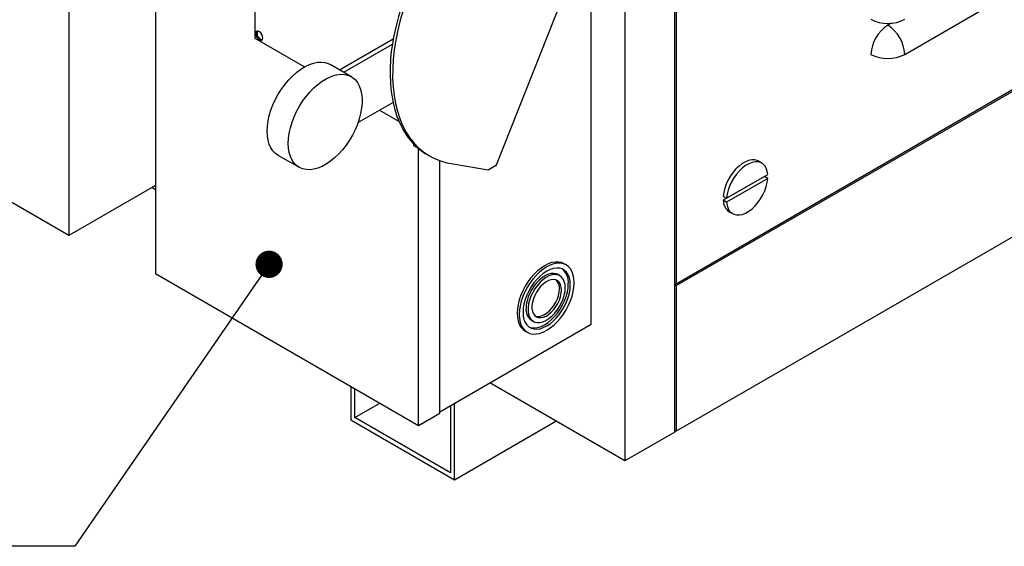
# Model space of a CAD drawing. Units: inches. Extents: x 0.3 to 10.6, y 0.4 to 8.2.
# Drawn here: x 1.8 to 2.9, y 4.3 to 4.8 of the extents above; entities that cross this region are included whole.
import ezdxf

# ---------------------------------------------------------------- set-up
doc = ezdxf.new("R2010")
doc.units = ezdxf.units.IN
doc.header["$MEASUREMENT"] = 0
doc.linetypes.add('SLD-Solid', pattern=[0])
doc.layers.add('DIMENSIONS', color=248, linetype='SLD-Solid')
doc.styles.get("Standard").update_dxf_attribs({"font": 'GOTHIC.TTF'})
doc.dimstyles.new('SLDDIMSTYLE5', dxfattribs={"dimtxt": 0.18, "dimasz": 0.03, "dimexe": 0, "dimexo": 0.0625, "dimgap": 0, "dimtad": 0, "dimtih": 1, "dimtoh": 1, "dimdec": 0, "dimrnd": 1e-09, "dimzin": 0, "dimdsep": 46, "dimtxsty": 'Standard', "dimblk1": 'DOT', "dimblk2": 'DOT', "dimsah": 1, "dimcen": 0.09, "dimadec": 0, "dimazin": 0, "dimtfac": 0.03, "dimtdec": 0, "dimtofl": 0, "dimtmove": 0, "dimatfit": 3, "dimldrblk": 'DOT', "dimfxl": 1, "dimfrac": 2, "dimtolj": 1, "dimtzin": 0, "dimarcsym": 0})

# ---------------------------------------------------------------- blocks, each defined once
blk = doc.blocks.new('_Dot')
at = {"color": 0, "linetype": 'ByBlock', "lineweight": -2}
blk.add_line((-0.5, 0), (-1, 0), dxfattribs=at)
at = {"color": 0, "linetype": 'ByBlock', "const_width": 0.5}
blk.add_lwpolyline([(-0.25, 0, 1), (0.25, 0, 1)], format="xyb", close=True, dxfattribs=at)

msp = doc.modelspace()

# ---------------------------------------------------------------- linework, layer by layer
at = {"color": 7, "linetype": 'SLD-Solid'}
for p, q in [((2.53795, 4.38582), (2.53795, 5.28512)), ((2.53943, 5.28598), (2.53943, 4.5487)), ((2.48287, 5.25332), (2.48287, 4.35403)), ((1.96575, 5.24619), (1.96575, 4.56041)), ((3.72884, 5.23533), (2.53943, 4.5487)), ((2.53943, 4.54698), (3.72884, 5.23362)), ((2.44565, 4.50444), (2.44565, 5.18131)), ((2.07519, 4.99377), (2.07519, 4.81918)), ((1.87058, 4.97345), (1.87058, 4.60215)), ((2.34139, 4.67977), (2.41753, 4.87144)), ((2.2386, 4.85027), (2.23538, 4.83911)), ((2.79106, 4.80141), (2.88176, 4.85377)), ((2.23538, 4.83911), (2.23267, 4.82803)), ((2.07677, 4.82639), (2.07625, 4.82513)), ((2.07775, 4.82707), (2.07677, 4.82639)), ((2.07906, 4.82707), (2.07775, 4.82707)), ((2.08051, 4.82638), (2.07906, 4.82707)), ((2.08191, 4.82511), (2.08051, 4.82638)), ((2.23267, 4.82803), (2.23048, 4.81707)), ((2.77618, 4.83579), (2.77245, 4.83364)), ((2.07519, 4.81918), (2.12984, 4.78763)), ((2.07625, 4.82513), (2.07625, 4.82345)), ((2.07625, 4.82345), (2.07677, 4.82157)), ((2.07677, 4.82157), (2.07775, 4.81976)), ((2.07775, 4.81976), (2.07906, 4.81826)), ((2.07906, 4.81826), (2.08051, 4.81727)), ((2.08051, 4.81727), (2.08191, 4.81692)), ((2.08307, 4.82343), (2.08191, 4.82511)), ((2.08191, 4.81692), (2.08307, 4.81726)), ((2.08384, 4.82156), (2.08307, 4.82343)), ((2.08307, 4.81726), (2.08384, 4.81825)), ((2.08411, 4.81975), (2.08384, 4.82156)), ((2.08384, 4.81825), (2.08411, 4.81975)), ((2.16848, 4.78443), (2.22776, 4.81865)), ((2.23048, 4.81707), (2.22881, 4.80628)), ((2.17314, 4.78174), (2.22678, 4.81271)), ((2.22881, 4.80628), (2.22769, 4.7957)), ((2.22769, 4.7957), (2.2271, 4.78537)), ((2.12144, 4.78185), (2.12604, 4.78527)), ((2.12604, 4.78527), (2.13069, 4.7881)), ((2.13069, 4.7881), (2.13532, 4.79032)), ((2.13532, 4.79032), (2.13987, 4.79188)), ((2.13987, 4.79188), (2.1443, 4.79277)), ((2.1443, 4.79277), (2.14852, 4.79298)), ((2.14852, 4.79298), (2.1525, 4.79251)), ((2.1525, 4.79251), (2.15618, 4.79136)), ((2.15618, 4.79136), (2.15831, 4.7903)), ((2.18157, 4.77687), (2.15831, 4.7903)), ((2.2271, 4.78537), (2.22705, 4.77533)), ((3.23472, 4.78806), (2.53943, 4.38668)), ((2.10851, 4.76856), (2.11262, 4.77344)), ((2.11262, 4.77344), (2.11695, 4.77789)), ((2.11695, 4.77789), (2.12144, 4.78185)), ((2.1447, 4.76842), (2.1493, 4.77184)), ((2.1493, 4.77184), (2.15395, 4.77467)), ((2.15395, 4.77467), (2.15858, 4.77689)), ((2.15858, 4.77689), (2.16314, 4.77845)), ((2.16314, 4.77845), (2.16756, 4.77935)), ((2.16756, 4.77935), (2.17178, 4.77956)), ((2.17178, 4.77956), (2.17576, 4.77908)), ((2.17576, 4.77908), (2.17944, 4.77793)), ((2.17944, 4.77793), (2.18278, 4.77611)), ((2.18278, 4.77611), (2.18572, 4.77366)), ((2.18572, 4.77366), (2.18823, 4.77059)), ((2.22705, 4.77533), (2.22755, 4.76561)), ((2.10116, 4.75778), (2.10467, 4.76332)), ((2.10467, 4.76332), (2.10851, 4.76856)), ((2.13588, 4.76001), (2.14021, 4.76446)), ((2.14021, 4.76446), (2.1447, 4.76842)), ((2.18823, 4.77059), (2.19028, 4.76696)), ((2.19028, 4.76696), (2.19184, 4.76281)), ((2.19184, 4.76281), (2.1929, 4.75819)), ((2.22755, 4.76561), (2.22858, 4.75627)), ((2.09528, 4.74609), (2.09802, 4.75201)), ((2.09802, 4.75201), (2.10116, 4.75778)), ((2.12442, 4.74435), (2.12793, 4.74989)), ((2.12793, 4.74989), (2.13177, 4.75514)), ((2.13177, 4.75514), (2.13588, 4.76001)), ((2.1929, 4.75819), (2.19343, 4.75316)), ((2.19343, 4.75316), (2.19343, 4.7478)), ((2.22858, 4.75627), (2.23016, 4.74732)), ((2.09119, 4.73411), (2.093, 4.7401)), ((2.093, 4.7401), (2.09528, 4.74609)), ((2.12128, 4.73858), (2.12442, 4.74435)), ((2.22749, 4.74865), (2.18899, 4.72643)), ((2.1929, 4.74216), (2.19184, 4.73632)), ((2.19343, 4.7478), (2.1929, 4.74216)), ((2.21242, 4.73996), (2.23413, 4.72742)), ((2.22749, 4.74865), (2.22955, 4.74034)), ((2.22955, 4.74034), (2.23211, 4.73249)), ((2.23016, 4.74732), (2.23226, 4.73882)), ((2.08909, 4.72246), (2.08988, 4.7282)), ((2.08988, 4.7282), (2.09119, 4.73411)), ((2.11626, 4.72667), (2.11854, 4.73266)), ((2.11854, 4.73266), (2.12128, 4.73858)), ((2.19028, 4.73037), (2.18823, 4.72437)), ((2.19184, 4.73632), (2.19028, 4.73037)), ((2.23211, 4.73249), (2.23517, 4.72511)), ((2.23226, 4.73882), (2.23488, 4.73079)), ((2.23488, 4.73079), (2.23802, 4.72326)), ((2.08882, 4.71695), (2.08909, 4.72246)), ((2.11314, 4.71478), (2.11445, 4.72068)), ((2.11445, 4.72068), (2.11626, 4.72667)), ((2.18572, 4.7184), (2.18278, 4.71255)), ((2.18823, 4.72437), (2.18572, 4.7184)), ((2.23517, 4.72511), (2.2387, 4.71824)), ((2.23802, 4.72326), (2.24165, 4.71626)), ((2.2387, 4.71824), (2.24269, 4.71191)), ((1.87058, 4.60215), (1.67875, 4.71289)), ((2.08909, 4.71174), (2.08882, 4.71695)), ((2.08988, 4.70691), (2.08909, 4.71174)), ((2.09119, 4.70252), (2.08988, 4.70691)), ((2.11208, 4.70352), (2.11235, 4.70903)), ((2.11235, 4.70903), (2.11314, 4.71478)), ((2.17944, 4.70688), (2.17576, 4.70148)), ((2.18278, 4.71255), (2.17944, 4.70688)), ((2.24165, 4.71626), (2.24577, 4.70983)), ((2.24269, 4.71191), (2.24713, 4.70613)), ((2.24577, 4.70983), (2.25036, 4.70397)), ((2.093, 4.69862), (2.09119, 4.70252)), ((2.09528, 4.69526), (2.093, 4.69862)), ((2.11235, 4.69831), (2.11208, 4.70352)), ((2.11314, 4.69348), (2.11235, 4.69831)), ((2.17178, 4.69641), (2.16756, 4.69174)), ((2.17576, 4.70148), (2.17178, 4.69641)), ((2.24713, 4.70613), (2.25201, 4.70093)), ((2.25027, 4.70084), (2.25027, 4.70268)), ((2.25543, 4.69785), (2.25027, 4.70084)), ((2.25036, 4.70397), (2.2554, 4.69873)), ((2.25201, 4.70093), (2.2573, 4.69634)), ((2.2554, 4.69873), (2.26087, 4.69412)), ((2.25566, 4.39304), (2.25566, 4.69766)), ((2.2573, 4.69634), (2.26299, 4.69235)), ((2.09802, 4.6925), (2.09528, 4.69526)), ((2.10075, 4.69059), (2.09802, 4.6925)), ((2.10075, 4.69059), (2.12401, 4.67716)), ((2.11445, 4.68909), (2.11314, 4.69348)), ((2.11626, 4.68519), (2.11445, 4.68909)), ((2.11854, 4.68184), (2.11626, 4.68519)), ((2.16314, 4.68753), (2.15858, 4.68384)), ((2.16756, 4.69174), (2.16314, 4.68753)), ((2.26087, 4.69412), (2.26675, 4.69015)), ((2.26299, 4.69235), (2.26493, 4.69118)), ((2.26493, 4.69118), (2.26765, 4.68962)), ((2.26675, 4.69015), (2.27301, 4.68684)), ((2.27301, 4.68684), (2.27964, 4.68421)), ((2.62254, 4.68539), (2.61916, 4.68471)), ((2.62571, 4.68536), (2.62254, 4.68539)), ((2.62859, 4.68462), (2.62571, 4.68536)), ((2.12128, 4.67907), (2.11854, 4.68184)), ((2.12442, 4.67693), (2.12128, 4.67907)), ((2.12793, 4.67545), (2.12442, 4.67693)), ((2.13177, 4.67463), (2.12793, 4.67545)), ((2.13588, 4.6745), (2.13177, 4.67463)), ((2.14021, 4.67505), (2.13588, 4.6745)), ((2.1447, 4.67628), (2.14021, 4.67505)), ((2.1493, 4.67817), (2.1447, 4.67628)), ((2.15395, 4.6807), (2.1493, 4.67817)), ((2.15858, 4.68384), (2.15395, 4.6807)), ((2.27892, 4.40647), (2.27892, 4.68446)), ((2.27964, 4.68421), (2.28661, 4.68226)), ((2.28661, 4.68226), (2.29388, 4.68101)), ((2.29388, 4.68101), (2.33209, 4.67439)), ((2.33209, 4.67439), (2.34139, 4.67977)), ((2.60519, 4.67538), (2.60202, 4.67168)), ((2.60858, 4.6786), (2.60519, 4.67538)), ((2.61209, 4.68127), (2.60858, 4.6786)), ((2.6123, 4.67645), (2.60891, 4.67323)), ((2.61565, 4.68332), (2.61209, 4.68127)), ((2.61581, 4.67912), (2.6123, 4.67645)), ((2.61916, 4.68471), (2.61565, 4.68332)), ((2.61937, 4.68117), (2.61581, 4.67912)), ((2.62288, 4.68256), (2.61937, 4.68117)), ((2.62626, 4.68324), (2.62288, 4.68256)), ((2.62944, 4.68321), (2.62626, 4.68324)), ((2.62993, 4.68396), (2.62859, 4.68462)), ((2.63232, 4.68247), (2.62944, 4.68321)), ((2.63365, 4.68181), (2.62993, 4.68396)), ((2.63484, 4.68102), (2.63232, 4.68247)), ((2.63693, 4.67892), (2.63484, 4.68102)), ((2.63856, 4.6762), (2.63693, 4.67892)), ((2.63967, 4.67294), (2.63856, 4.6762)), ((2.63651, 4.66706), (2.59122, 4.64091)), ((2.59662, 4.66326), (2.59452, 4.65873)), ((2.59494, 4.64306), (2.64023, 4.66921)), ((2.64023, 4.66491), (2.59494, 4.63877)), ((2.59914, 4.66761), (2.59662, 4.66326)), ((2.60202, 4.67168), (2.59914, 4.66761)), ((2.60286, 4.66546), (2.60034, 4.66111)), ((2.60574, 4.66954), (2.60286, 4.66546)), ((2.60891, 4.67323), (2.60574, 4.66954)), ((2.64023, 4.66491), (2.63651, 4.66706)), ((2.64023, 4.66921), (2.63967, 4.67294)), ((2.63967, 4.66053), (2.64023, 4.66491)), ((1.96575, 4.65709), (1.87058, 4.60215)), ((1.96575, 4.65255), (1.96182, 4.65482)), ((2.5929, 4.65414), (2.59179, 4.64959)), ((2.59452, 4.65873), (2.5929, 4.65414)), ((2.59824, 4.65658), (2.59662, 4.65199)), ((2.60034, 4.66111), (2.59824, 4.65658)), ((2.63693, 4.65139), (2.63856, 4.65598)), ((2.63856, 4.65598), (2.63967, 4.66053)), ((2.59179, 4.64959), (2.59122, 4.64521)), ((2.59494, 4.64306), (2.59122, 4.64521)), ((2.59551, 4.64745), (2.59494, 4.64306)), ((2.59662, 4.65199), (2.59551, 4.64745)), ((2.62944, 4.63844), (2.63232, 4.64251)), ((2.63232, 4.64251), (2.63484, 4.64686)), ((2.63484, 4.64686), (2.63693, 4.65139)), ((2.59494, 4.63877), (2.59122, 4.64091)), ((2.59494, 4.63877), (2.59551, 4.63504)), ((2.59551, 4.63504), (2.59662, 4.63178)), ((2.59662, 4.63178), (2.59824, 4.62906)), ((2.61937, 4.62886), (2.62288, 4.63153)), ((2.62288, 4.63153), (2.62626, 4.63475)), ((2.62626, 4.63475), (2.62944, 4.63844)), ((2.5978, 4.62831), (2.60152, 4.62616)), ((2.59824, 4.62906), (2.60034, 4.62695)), ((2.60034, 4.62695), (2.60286, 4.62551)), ((2.60286, 4.62551), (2.60574, 4.62476)), ((2.60574, 4.62476), (2.60891, 4.62473)), ((2.60891, 4.62473), (2.6123, 4.62542)), ((2.6123, 4.62542), (2.61581, 4.6268)), ((2.61581, 4.6268), (2.61937, 4.62886)), ((2.39053, 4.56633), (2.38665, 4.5632)), ((2.39448, 4.56891), (2.39053, 4.56633)), ((2.39671, 4.56762), (2.39276, 4.56504)), ((2.39842, 4.57089), (2.39448, 4.56891)), ((2.40066, 4.5696), (2.39671, 4.56762)), ((2.4023, 4.57224), (2.39842, 4.57089)), ((2.40405, 4.5658), (2.40042, 4.56462)), ((2.40454, 4.57095), (2.40066, 4.5696)), ((2.40605, 4.57293), (2.4023, 4.57224)), ((2.40753, 4.56631), (2.40405, 4.5658)), ((2.40828, 4.57164), (2.40454, 4.57095)), ((2.4096, 4.57296), (2.40605, 4.57293)), ((2.4108, 4.56614), (2.40753, 4.56631)), ((2.41183, 4.57167), (2.40828, 4.57164)), ((2.41289, 4.57232), (2.4096, 4.57296)), ((2.41377, 4.56529), (2.4108, 4.56614)), ((2.41512, 4.57103), (2.41183, 4.57167)), ((2.41586, 4.57103), (2.41289, 4.57232)), ((2.41809, 4.56974), (2.41512, 4.57103)), ((2.41809, 4.56974), (2.41586, 4.57103)), ((2.4207, 4.56781), (2.41809, 4.56974)), ((2.4229, 4.56528), (2.4207, 4.56781)), ((1.96575, 4.56041), (2.25566, 4.39304)), ((2.37936, 4.5555), (2.37607, 4.55107)), ((2.38291, 4.55957), (2.37936, 4.5555)), ((2.38514, 4.55828), (2.38159, 4.55421)), ((2.38665, 4.5632), (2.38291, 4.55957)), ((2.38888, 4.56191), (2.38514, 4.55828)), ((2.38937, 4.55733), (2.38589, 4.55382)), ((2.39201, 4.55603), (2.38878, 4.55341)), ((2.39276, 4.56504), (2.38888, 4.56191)), ((2.393, 4.56034), (2.38937, 4.55733)), ((2.3953, 4.55808), (2.39201, 4.55603)), ((2.39589, 4.55584), (2.39262, 4.5535)), ((2.39671, 4.56278), (2.393, 4.56034)), ((2.39857, 4.55951), (2.3953, 4.55808)), ((2.39918, 4.55759), (2.39589, 4.55584)), ((2.40042, 4.56462), (2.39671, 4.56278)), ((2.40174, 4.56028), (2.39857, 4.55951)), ((2.40241, 4.55869), (2.39918, 4.55759)), ((2.40471, 4.56037), (2.40174, 4.56028)), ((2.40549, 4.55912), (2.40241, 4.55869)), ((2.40742, 4.55977), (2.40471, 4.56037)), ((2.40834, 4.55887), (2.40549, 4.55912)), ((2.40895, 4.55906), (2.40742, 4.55977)), ((2.41089, 4.55793), (2.40834, 4.55887)), ((2.41118, 4.55777), (2.40895, 4.55906)), ((2.41307, 4.55635), (2.41089, 4.55793)), ((2.41484, 4.55415), (2.41307, 4.55635)), ((2.4164, 4.56377), (2.41377, 4.56529)), ((2.41863, 4.56162), (2.4164, 4.56377)), ((2.42041, 4.55888), (2.41863, 4.56162)), ((2.42171, 4.55561), (2.42041, 4.55888)), ((2.4225, 4.55187), (2.42171, 4.55561)), ((2.42465, 4.56219), (2.4229, 4.56528)), ((2.42592, 4.5586), (2.42465, 4.56219)), ((2.42669, 4.55457), (2.42592, 4.5586)), ((2.3731, 4.54634), (2.37049, 4.5414)), ((2.37533, 4.54505), (2.37272, 4.54011)), ((2.37607, 4.55107), (2.3731, 4.54634)), ((2.3783, 4.54978), (2.37533, 4.54505)), ((2.37965, 4.54559), (2.37702, 4.54104)), ((2.38159, 4.55421), (2.3783, 4.54978)), ((2.38263, 4.54988), (2.37965, 4.54559)), ((2.38285, 4.54673), (2.3803, 4.54285)), ((2.38589, 4.55382), (2.38263, 4.54988)), ((2.3857, 4.55028), (2.38285, 4.54673)), ((2.38648, 4.54726), (2.38377, 4.54354)), ((2.38878, 4.55341), (2.3857, 4.55028)), ((2.38945, 4.55061), (2.38648, 4.54726)), ((2.39031, 4.5463), (2.38774, 4.54321)), ((2.39262, 4.5535), (2.38945, 4.55061)), ((2.39309, 4.54894), (2.39031, 4.5463)), ((2.39598, 4.55106), (2.39309, 4.54894)), ((2.3989, 4.55259), (2.39598, 4.55106)), ((2.40174, 4.55349), (2.3989, 4.55259)), ((2.40443, 4.55371), (2.40174, 4.55349)), ((2.40686, 4.55326), (2.40443, 4.55371)), ((2.40897, 4.55215), (2.40686, 4.55326)), ((2.41069, 4.55041), (2.40897, 4.55215)), ((2.41195, 4.54811), (2.41069, 4.55041)), ((2.41273, 4.54531), (2.41195, 4.54811)), ((2.41299, 4.5421), (2.41273, 4.54531)), ((2.41613, 4.55139), (2.41484, 4.55415)), ((2.41691, 4.54816), (2.41613, 4.55139)), ((2.41718, 4.54452), (2.41691, 4.54816)), ((2.41691, 4.54057), (2.41718, 4.54452)), ((2.41947, 4.53994), (2.42026, 4.5446)), ((2.42026, 4.5446), (2.42053, 4.54903)), ((2.42276, 4.54774), (2.4225, 4.55187)), ((2.4225, 4.54331), (2.42276, 4.54774)), ((2.42592, 4.54053), (2.42669, 4.54545)), ((2.42695, 4.55016), (2.42669, 4.55457)), ((2.42669, 4.54545), (2.42695, 4.55016)), ((2.53943, 4.54698), (2.53943, 4.38668)), ((2.36829, 4.53633), (2.36654, 4.53123)), ((2.37049, 4.5414), (2.36829, 4.53633)), ((2.37052, 4.53504), (2.36877, 4.52994)), ((2.37272, 4.54011), (2.37052, 4.53504)), ((2.3748, 4.53631), (2.37301, 4.53152)), ((2.37702, 4.54104), (2.3748, 4.53631)), ((2.37635, 4.53451), (2.37506, 4.53027)), ((2.37811, 4.53874), (2.37635, 4.53451)), ((2.37941, 4.53535), (2.37788, 4.5311)), ((2.3803, 4.54285), (2.37811, 4.53874)), ((2.38139, 4.53953), (2.37941, 4.53535)), ((2.38377, 4.54354), (2.38139, 4.53953)), ((2.38354, 4.53615), (2.38204, 4.53239)), ((2.38546, 4.5398), (2.38354, 4.53615)), ((2.38774, 4.54321), (2.38546, 4.5398)), ((2.40846, 4.53242), (2.40972, 4.53618)), ((2.40972, 4.53618), (2.4105, 4.53988)), ((2.4105, 4.53988), (2.41076, 4.54339)), ((2.41069, 4.53113), (2.41195, 4.53489)), ((2.41195, 4.53489), (2.41273, 4.53859)), ((2.41273, 4.53859), (2.41299, 4.5421)), ((2.41484, 4.53218), (2.41613, 4.53642)), ((2.41613, 4.53642), (2.41691, 4.54057)), ((2.41639, 4.53038), (2.41818, 4.53517)), ((2.41818, 4.53517), (2.41947, 4.53994)), ((2.41863, 4.52909), (2.42041, 4.53388)), ((2.42041, 4.53388), (2.42171, 4.53866)), ((2.42171, 4.53866), (2.4225, 4.54331)), ((2.4229, 4.53036), (2.42465, 4.53547)), ((2.42465, 4.53547), (2.42592, 4.54053)), ((2.36527, 4.52617), (2.3645, 4.52124)), ((2.36654, 4.53123), (2.36527, 4.52617)), ((2.3675, 4.52488), (2.36673, 4.51995)), ((2.36877, 4.52994), (2.3675, 4.52488)), ((2.37171, 4.52675), (2.37092, 4.5221)), ((2.37301, 4.53152), (2.37171, 4.52675)), ((2.37427, 4.52612), (2.37401, 4.52217)), ((2.37506, 4.53027), (2.37427, 4.52612)), ((2.37684, 4.52688), (2.37631, 4.52283)), ((2.37631, 4.52283), (2.37631, 4.51902)), ((2.37788, 4.5311), (2.37684, 4.52688)), ((2.38102, 4.52864), (2.38049, 4.52503)), ((2.38049, 4.52503), (2.38049, 4.52165)), ((2.38204, 4.53239), (2.38102, 4.52864)), ((2.40219, 4.52189), (2.40463, 4.52515)), ((2.40443, 4.5206), (2.40686, 4.52386)), ((2.40463, 4.52515), (2.40674, 4.5287)), ((2.40674, 4.5287), (2.40846, 4.53242)), ((2.40686, 4.52386), (2.40897, 4.52741)), ((2.40834, 4.51996), (2.41089, 4.52384)), ((2.40897, 4.52741), (2.41069, 4.53113)), ((2.41089, 4.52384), (2.41307, 4.52795)), ((2.41154, 4.5211), (2.41417, 4.52566)), ((2.41307, 4.52795), (2.41484, 4.53218)), ((2.41377, 4.51981), (2.4164, 4.52437)), ((2.41417, 4.52566), (2.41639, 4.53038)), ((2.4164, 4.52437), (2.41863, 4.52909)), ((2.41809, 4.52035), (2.4207, 4.52529)), ((2.4207, 4.52529), (2.4229, 4.53036)), ((2.3645, 4.52124), (2.36424, 4.51653)), ((2.36424, 4.51653), (2.3645, 4.51213)), ((2.3645, 4.51213), (2.36527, 4.50809)), ((2.36673, 4.51995), (2.36647, 4.51525)), ((2.36647, 4.51525), (2.36673, 4.51084)), ((2.37092, 4.5221), (2.37066, 4.51766)), ((2.37066, 4.51766), (2.37092, 4.51353)), ((2.37092, 4.51353), (2.37171, 4.5098)), ((2.37631, 4.51902), (2.37684, 4.51557)), ((2.37684, 4.51557), (2.37788, 4.51257)), ((2.37788, 4.51257), (2.37941, 4.51008)), ((2.38049, 4.52165), (2.38102, 4.51864)), ((2.38102, 4.51864), (2.38204, 4.51607)), ((2.38204, 4.51607), (2.38354, 4.51405)), ((2.38354, 4.51405), (2.38546, 4.51262)), ((2.38414, 4.5135), (2.38551, 4.51312)), ((2.38546, 4.51262), (2.38774, 4.51183)), ((2.38551, 4.51312), (2.38808, 4.51301)), ((2.38774, 4.51183), (2.39031, 4.51172)), ((2.38808, 4.51301), (2.39085, 4.51357)), ((2.39031, 4.51172), (2.39309, 4.51228)), ((2.39085, 4.51357), (2.39375, 4.51479)), ((2.39309, 4.51228), (2.39598, 4.5135)), ((2.39375, 4.51479), (2.39666, 4.51662)), ((2.39598, 4.5135), (2.3989, 4.51533)), ((2.39666, 4.51662), (2.39951, 4.51901)), ((2.3989, 4.51533), (2.40174, 4.51772)), ((2.39918, 4.51066), (2.40241, 4.51329)), ((2.39951, 4.51901), (2.40219, 4.52189)), ((2.40174, 4.51772), (2.40443, 4.5206)), ((2.40182, 4.50936), (2.4053, 4.51287)), ((2.40241, 4.51329), (2.40549, 4.51641)), ((2.40405, 4.50807), (2.40753, 4.51158)), ((2.4053, 4.51287), (2.40856, 4.51681)), ((2.40549, 4.51641), (2.40834, 4.51996)), ((2.40753, 4.51158), (2.4108, 4.51552)), ((2.40856, 4.51681), (2.41154, 4.5211)), ((2.4108, 4.51552), (2.41377, 4.51981)), ((2.41183, 4.51119), (2.41512, 4.51563)), ((2.41512, 4.51563), (2.41809, 4.52035)), ((2.27892, 4.40819), (2.44565, 4.50444)), ((2.36527, 4.50809), (2.36654, 4.5045)), ((2.36654, 4.5045), (2.36829, 4.50141)), ((2.36673, 4.51084), (2.3675, 4.5068)), ((2.3675, 4.5068), (2.36877, 4.50321)), ((2.36829, 4.50141), (2.37049, 4.49888)), ((2.36877, 4.50321), (2.37052, 4.50012)), ((2.37171, 4.5098), (2.37301, 4.50652)), ((2.37301, 4.50652), (2.3748, 4.50379)), ((2.3748, 4.50379), (2.37702, 4.50164)), ((2.37702, 4.50164), (2.37965, 4.50012)), ((2.37721, 4.5015), (2.37742, 4.50141)), ((2.37742, 4.50141), (2.38039, 4.50055)), ((2.37941, 4.51008), (2.38139, 4.50818)), ((2.38001, 4.50892), (2.38224, 4.50763)), ((2.38039, 4.50055), (2.38366, 4.50038)), ((2.38139, 4.50818), (2.38377, 4.50692)), ((2.38366, 4.50038), (2.38714, 4.50089)), ((2.38377, 4.50692), (2.38648, 4.50632)), ((2.38648, 4.50632), (2.38945, 4.50641)), ((2.38714, 4.50089), (2.39077, 4.50207)), ((2.38937, 4.4996), (2.393, 4.50078)), ((2.38945, 4.50641), (2.39262, 4.50718)), ((2.39077, 4.50207), (2.39448, 4.50391)), ((2.39262, 4.50718), (2.39589, 4.50861)), ((2.393, 4.50078), (2.39671, 4.50262)), ((2.39448, 4.50391), (2.39819, 4.50635)), ((2.39589, 4.50861), (2.39918, 4.51066)), ((2.39671, 4.50262), (2.40042, 4.50506)), ((2.39819, 4.50635), (2.40182, 4.50936)), ((2.40042, 4.50506), (2.40405, 4.50807)), ((2.40066, 4.50036), (2.40454, 4.50349)), ((2.40454, 4.50349), (2.40828, 4.50712)), ((2.40828, 4.50712), (2.41183, 4.51119)), ((2.37049, 4.49888), (2.3731, 4.49696)), ((2.37052, 4.50012), (2.37272, 4.4976)), ((2.37272, 4.4976), (2.37533, 4.49567)), ((2.3731, 4.49696), (2.37533, 4.49567)), ((2.3731, 4.49696), (2.3731, 4.49696)), ((2.37533, 4.49567), (2.3783, 4.49437)), ((2.3783, 4.49437), (2.38159, 4.49373)), ((2.37965, 4.50012), (2.38263, 4.49926)), ((2.38159, 4.49373), (2.38514, 4.49376)), ((2.38263, 4.49926), (2.38589, 4.49909)), ((2.38514, 4.49376), (2.38888, 4.49446)), ((2.38589, 4.49909), (2.38937, 4.4996)), ((2.38888, 4.49446), (2.39276, 4.4958)), ((2.39276, 4.4958), (2.39671, 4.49778)), ((2.39671, 4.49778), (2.40066, 4.50036)), ((2.18104, 4.43612), (2.18104, 4.39934)), ((2.48287, 4.35403), (2.33398, 4.43998)), ((2.18551, 4.40192), (2.18551, 4.43354)), ((2.18551, 4.40192), (2.2129, 4.41773)), ((2.29083, 4.41506), (2.29083, 4.34112)), ((2.2953, 4.33338), (2.2953, 4.41764)), ((2.25566, 4.39304), (2.27892, 4.40647)), ((2.18104, 4.39934), (2.2953, 4.33338)), ((2.29083, 4.34112), (2.18551, 4.40192)), ((2.2953, 4.33338), (2.40696, 4.39785)), ((2.53795, 4.38582), (2.48287, 4.35403))]:
    msp.add_line(p, q, dxfattribs=at)
for centre, radius, start, end in [((2.53232, 4.7615), 0.3098, 147.37477, 170.48497), ((2.77245, 4.8758), 0.04027, 242.48054, 297.51946), ((2.08461, 4.82462), 0.00693, 158.60327, 261.39136), ((2.79408, 4.79967), 0.04027, 122.4763, 177.5237), ((2.75083, 4.79967), 0.04027, 2.4763, 57.5237), ((2.40489, 4.78264), 0.18063, 170.41657, 190.8446), ((2.77245, 4.83712), 0.04027, 242.48054, 297.51946), ((2.24004, 4.73515), 0.00864, 185.05459, 215.70788), ((2.60601, 4.64061), 0.01479, 178.83661, 236.28556), ((2.40174, 4.55083), 0.01887, 354.53249, 49.57791), ((2.39848, 4.54435), 0.01232, 355.53495, 45.89568), ((2.3883, 4.52066), 0.01437, 173.93521, 234.75261), ((2.53869, 4.38525), 0.00162, 62.60967, 117.39033)]:
    msp.add_arc(centre, radius, start, end, dxfattribs=at)
for major_axis, ratio, start_param, end_param in [((0.00074, 0.00129), 0.5773346, 0.0000406, 1.570837), ((0.00105, -0.00061), 0.0000704, 3.9270314, 5.4978278)]:
    msp.add_ellipse((2.53869, 4.54741), major_axis=major_axis, ratio=ratio, start_param=start_param, end_param=end_param, dxfattribs=at)

# ---------------------------------------------------------------- leaders
at = {"layer": 'DIMENSIONS', "color": 7}
msp.add_leader([(2.09098, 4.57043), (1.87688, 4.26012), (1.56282, 4.26012)], dimstyle='SLDDIMSTYLE5', dxfattribs=at)

doc.saveas('drawing.dxf')
